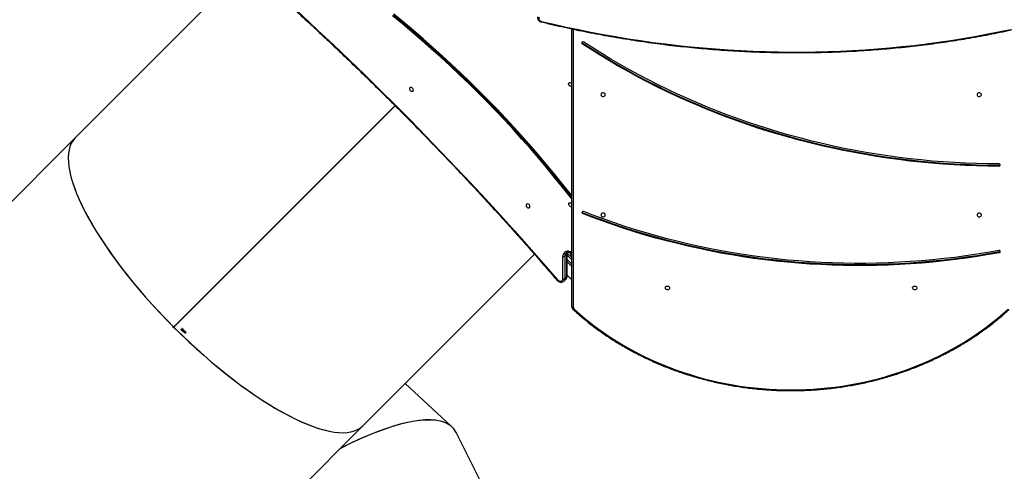
# Model space of a CAD drawing. Units: millimetres. Extents: x -7091 to 384329, y -3372 to 12026.
# Drawn here: x -2315 to -404, y 6181 to 7057 of the extents above; entities that cross this region are included whole.
import ezdxf

# ---------------------------------------------------------------- set-up
doc = ezdxf.new("R2010")
doc.units = ezdxf.units.MM
doc.layers.add('Toestel 2D', color=7, linetype='Continuous', lineweight=20)

# ---------------------------------------------------------------- blocks, each defined once
blk = doc.blocks.new('1731____')
at = {"color": 7, "linetype": 'Continuous', "lineweight": 25}
for p, q in [((2790.61, 3271.72), (2809.56, 3233.85)), ((2861.01, 3265.87), (2827.68, 3232.54)), ((2827.68, 3232.54), (2794.4, 3199.26)), ((2810.63, 3232.56), (2819.52, 3224.38)), ((2821.44, 3170.45), (2864.41, 3213.42)), ((2821.44, 3170.45), (2864.35, 3213.37)), ((2821.45, 3170.44), (2864.42, 3213.41)), ((2821.45, 3170.44), (2864.37, 3213.35)), ((2862.02, 3214.4), (2862.26, 3214.65)), ((2862.29, 3214.62), (2862.06, 3214.4)), ((2862.1, 3214.36), (2862.06, 3214.35)), ((2862.27, 3214.42), (2862.3, 3214.45)), ((2862.39, 3214.35), (2862.37, 3214.33)), ((2862.49, 3213.94), (2862.65, 3213.98)), ((2862.68, 3213.95), (2862.49, 3213.91)), ((2862.49, 3213.91), (2862.49, 3213.94)), ((2862.85, 3213.81), (2862.83, 3213.78)), ((2864.35, 3213.37), (2864.41, 3213.42)), ((2864.39, 3213.41), (2864.35, 3213.37)), ((2864.42, 3213.41), (2864.37, 3213.35)), ((2864.41, 3213.39), (2864.37, 3213.35)), ((2787.16, 3209.36), (2787.16, 3155.53)), ((2883.54, 3176.68), (2916.87, 3210.01)), ((2788.05, 3203.35), (2787.16, 3204.24)), ((2788.05, 3203.51), (2788.05, 3199.18)), ((2788.48, 3203.98), (2788.08, 3203.57)), ((2788.08, 3203.57), (2788.08, 3199.25)), ((2788.67, 3204.46), (2788.26, 3204.06)), ((2788.48, 3199.65), (2788.48, 3203.98)), ((2788.88, 3204.04), (2788.88, 3199.72)), ((2787.16, 3201.62), (2788.05, 3200.74)), ((2788.04, 3199.05), (2787.16, 3199.93)), ((2851.22, 3200.23), (2851.24, 3200.23)), ((2704.15, 3198.97), (2704.15, 3198.82)), ((2787.25, 3199.27), (2787.16, 3199.36)), ((2787.66, 3198.85), (2787.16, 3198.87)), ((2788.08, 3199.25), (2788.48, 3199.65)), ((2785.04, 3191.23), (2785.04, 3191.38)), ((2704.21, 3182.2), (2704.21, 3182.05)), ((2850.28, 3143.42), (2883.54, 3176.68)), ((2785.11, 3158.29), (2785.11, 3158.44))]:
    blk.add_line(p, q, dxfattribs=at)
at = {"color": 8, "linetype": 'Continuous', "lineweight": 25}
for p, q in [((2786.86, 3155.6), (2786.86, 3209.51)), ((2788.05, 3200.31), (2787.16, 3201.2)), ((2787.16, 3200.35), (2788.05, 3199.46)), ((2787.79, 3198.68), (2787.16, 3198.71)), ((2787.25, 3199.27), (2787.53, 3199.56))]:
    blk.add_line(p, q, dxfattribs=at)
at = {"color": 7, "linetype": 'Continuous', "lineweight": 25, "flags": 128}
for points in [[(2786.67, 3209.92), (2785.67, 3210.81), (2784.65, 3211.68), (2783.61, 3212.52), (2782.54, 3213.34), (2781.45, 3214.14), (2780.33, 3214.91), (2779.2, 3215.66), (2778.04, 3216.39), (2776.87, 3217.09), (2775.67, 3217.76), (2774.46, 3218.41), (2773.22, 3219.04), (2771.97, 3219.63), (2770.71, 3220.2), (2769.43, 3220.75), (2768.13, 3221.26), (2766.82, 3221.75), (2765.49, 3222.21), (2764.15, 3222.64), (2762.8, 3223.05), (2761.44, 3223.42), (2760.07, 3223.76), (2758.69, 3224.08), (2757.3, 3224.37), (2755.91, 3224.62), (2754.5, 3224.85), (2753.09, 3225.05), (2751.68, 3225.21), (2750.26, 3225.35), (2748.84, 3225.46), (2747.41, 3225.53), (2745.99, 3225.58), (2744.56, 3225.59), (2743.13, 3225.58), (2741.71, 3225.53), (2740.28, 3225.46), (2738.86, 3225.35), (2737.44, 3225.21), (2736.02, 3225.05), (2734.61, 3224.85), (2733.21, 3224.62), (2731.82, 3224.37), (2730.43, 3224.08), (2729.05, 3223.76), (2727.68, 3223.42), (2726.31, 3223.05), (2724.96, 3222.64), (2723.63, 3222.21), (2722.3, 3221.75), (2720.99, 3221.26), (2719.69, 3220.75), (2718.41, 3220.2), (2717.14, 3219.63), (2715.89, 3219.04), (2714.66, 3218.41), (2713.45, 3217.76), (2712.25, 3217.09), (2711.07, 3216.39), (2709.92, 3215.66), (2708.78, 3214.91), (2707.67, 3214.14), (2706.58, 3213.34), (2705.51, 3212.52), (2704.47, 3211.68), (2703.45, 3210.81), (2702.45, 3209.92)], [(2862.06, 3214.35), (2862.06, 3214.36), (2862.05, 3214.36), (2862.04, 3214.37), (2862.04, 3214.38), (2862.03, 3214.38), (2862.03, 3214.39), (2862.02, 3214.39), (2862.02, 3214.4)], [(2862.26, 3214.65), (2862.27, 3214.64), (2862.27, 3214.64), (2862.27, 3214.64), (2862.27, 3214.64), (2862.28, 3214.63), (2862.28, 3214.63), (2862.28, 3214.63), (2862.29, 3214.62)], [(2862.3, 3214.45), (2862.31, 3214.44), (2862.32, 3214.42), (2862.33, 3214.41), (2862.35, 3214.4), (2862.36, 3214.39), (2862.37, 3214.38), (2862.38, 3214.36), (2862.39, 3214.35)], [(2862.98, 3213.8), (2862.98, 3213.8), (2862.98, 3213.8), (2862.97, 3213.8), (2862.97, 3213.81), (2862.97, 3213.81), (2862.96, 3213.81), (2862.96, 3213.82), (2862.96, 3213.82)], [(2786.86, 3209.51), (2786.92, 3209.5), (2786.97, 3209.5), (2787.03, 3209.48), (2787.07, 3209.46), (2787.11, 3209.44), (2787.14, 3209.41), (2787.15, 3209.39), (2787.16, 3209.36)], [(2720.13, 3205.81), (2720.15, 3205.92), (2720.21, 3206.02), (2720.29, 3206.1), (2720.4, 3206.15), (2720.53, 3206.17), (2720.65, 3206.17), (2720.77, 3206.13), (2720.87, 3206.06), (2720.94, 3205.97), (2720.98, 3205.86), (2720.98, 3205.75), (2720.94, 3205.65), (2720.87, 3205.56), (2720.77, 3205.49), (2720.65, 3205.45), (2720.53, 3205.44), (2720.4, 3205.47), (2720.29, 3205.52), (2720.21, 3205.6), (2720.15, 3205.7), (2720.13, 3205.81)], [(2768.13, 3205.81), (2768.15, 3205.92), (2768.21, 3206.02), (2768.29, 3206.1), (2768.4, 3206.15), (2768.53, 3206.17), (2768.65, 3206.17), (2768.77, 3206.13), (2768.87, 3206.06), (2768.94, 3205.97), (2768.98, 3205.86), (2768.98, 3205.75), (2768.94, 3205.65), (2768.87, 3205.56), (2768.77, 3205.49), (2768.65, 3205.45), (2768.53, 3205.44), (2768.4, 3205.47), (2768.29, 3205.52), (2768.21, 3205.6), (2768.15, 3205.7), (2768.13, 3205.81)], [(2789.94, 3204.22), (2789.82, 3204.33), (2789.69, 3204.42), (2789.54, 3204.48), (2789.4, 3204.51), (2789.26, 3204.51), (2789.13, 3204.47), (2789.03, 3204.4), (2788.95, 3204.3), (2788.9, 3204.18), (2788.88, 3204.04)], [(2855.24, 3138.96), (2852.07, 3141.7), (2848.91, 3144.47), (2845.78, 3147.26), (2842.66, 3150.08), (2839.56, 3152.91), (2836.48, 3155.77), (2833.42, 3158.65), (2830.38, 3161.54), (2827.35, 3164.46), (2824.35, 3167.41), (2821.37, 3170.37), (2818.4, 3173.35), (2815.46, 3176.35), (2812.54, 3179.37), (2809.64, 3182.41), (2806.76, 3185.47), (2803.9, 3188.55), (2801.06, 3191.65), (2798.25, 3194.76), (2795.46, 3197.9), (2792.69, 3201.05), (2789.94, 3204.22)], [(2704.15, 3198.97), (2706.28, 3199.35), (2708.42, 3199.7), (2710.57, 3200.02), (2712.72, 3200.31), (2714.88, 3200.56), (2717.04, 3200.79), (2719.21, 3200.98), (2721.38, 3201.14), (2723.55, 3201.27), (2725.73, 3201.37), (2727.9, 3201.44), (2730.08, 3201.47), (2732.26, 3201.47), (2734.44, 3201.44), (2736.61, 3201.38), (2738.79, 3201.29), (2740.96, 3201.17), (2743.13, 3201.01), (2745.3, 3200.82), (2747.46, 3200.6), (2749.62, 3200.35), (2751.78, 3200.07), (2753.92, 3199.76), (2756.06, 3199.41), (2758.2, 3199.04), (2760.33, 3198.63), (2762.44, 3198.19), (2764.55, 3197.72), (2766.65, 3197.22), (2768.74, 3196.69), (2770.82, 3196.13), (2772.89, 3195.54), (2774.95, 3194.92), (2776.99, 3194.27), (2779.02, 3193.59), (2781.04, 3192.88), (2783.05, 3192.14), (2785.04, 3191.38)], [(2704.15, 3198.82), (2706.28, 3199.2), (2708.42, 3199.55), (2710.57, 3199.87), (2712.72, 3200.16), (2714.88, 3200.41), (2717.04, 3200.64), (2719.21, 3200.83), (2721.38, 3200.99), (2723.55, 3201.12), (2725.73, 3201.22), (2727.9, 3201.29), (2730.08, 3201.32), (2732.26, 3201.32), (2734.44, 3201.29), (2736.61, 3201.23), (2738.79, 3201.14), (2740.96, 3201.02), (2743.13, 3200.86), (2745.3, 3200.67), (2747.46, 3200.45), (2749.62, 3200.2), (2751.78, 3199.92), (2753.92, 3199.61), (2756.06, 3199.26), (2758.2, 3198.89), (2760.33, 3198.48), (2762.44, 3198.04), (2764.55, 3197.57), (2766.65, 3197.07), (2768.74, 3196.54), (2770.82, 3195.98), (2772.89, 3195.39), (2774.95, 3194.77), (2776.99, 3194.12), (2779.02, 3193.44), (2781.04, 3192.73), (2783.05, 3191.99), (2785.04, 3191.23)], [(2704.26, 3198.55), (2706.38, 3198.93), (2708.51, 3199.28), (2710.65, 3199.59), (2712.8, 3199.88), (2714.94, 3200.13), (2717.1, 3200.36), (2719.26, 3200.55), (2721.42, 3200.71), (2723.58, 3200.84), (2725.75, 3200.94), (2727.92, 3201), (2730.09, 3201.04), (2732.26, 3201.04), (2734.43, 3201.01), (2736.59, 3200.95), (2738.76, 3200.86), (2740.93, 3200.73), (2743.09, 3200.58), (2745.25, 3200.39), (2747.4, 3200.17), (2749.55, 3199.92), (2751.7, 3199.64), (2753.84, 3199.33), (2755.97, 3198.99), (2758.1, 3198.61), (2760.21, 3198.21), (2762.32, 3197.77), (2764.43, 3197.31), (2766.52, 3196.81), (2768.6, 3196.28), (2770.67, 3195.72), (2772.73, 3195.13), (2774.78, 3194.52), (2776.82, 3193.87), (2778.84, 3193.19), (2780.85, 3192.48), (2782.85, 3191.75), (2784.83, 3190.98)], [(2787.68, 3198.84), (2787.64, 3198.88), (2787.52, 3199), (2787.39, 3199.14), (2787.25, 3199.27)], [(2708.48, 3191.65), (2708.47, 3191.76), (2708.41, 3191.85), (2708.32, 3191.94), (2708.21, 3191.99), (2708.09, 3192.01), (2707.96, 3192.01), (2707.85, 3191.97), (2707.75, 3191.9), (2707.68, 3191.81), (2707.64, 3191.7), (2707.64, 3191.59), (2707.68, 3191.49), (2707.75, 3191.4), (2707.85, 3191.33), (2707.96, 3191.29), (2708.09, 3191.28), (2708.21, 3191.3), (2708.32, 3191.36), (2708.41, 3191.44), (2708.47, 3191.54), (2708.48, 3191.65)], [(2781.48, 3191.65), (2781.47, 3191.76), (2781.41, 3191.85), (2781.32, 3191.94), (2781.21, 3191.99), (2781.09, 3192.01), (2780.96, 3192.01), (2780.85, 3191.97), (2780.75, 3191.9), (2780.68, 3191.81), (2780.64, 3191.7), (2780.64, 3191.59), (2780.68, 3191.49), (2780.75, 3191.4), (2780.85, 3191.33), (2780.96, 3191.29), (2781.09, 3191.28), (2781.21, 3191.3), (2781.32, 3191.36), (2781.41, 3191.44), (2781.47, 3191.54), (2781.48, 3191.65)], [(2795.64, 3189.53), (2795.76, 3189.52), (2795.86, 3189.54), (2795.94, 3189.6), (2796, 3189.68), (2796.02, 3189.78), (2796.01, 3189.89), (2795.97, 3190), (2795.9, 3190.1), (2795.81, 3190.19), (2795.7, 3190.25), (2795.59, 3190.28), (2795.48, 3190.27), (2795.39, 3190.23), (2795.31, 3190.17), (2795.27, 3190.07), (2795.27, 3189.97), (2795.29, 3189.85), (2795.35, 3189.74), (2795.43, 3189.65), (2795.53, 3189.58), (2795.64, 3189.53)], [(2787.38, 3190.01), (2787.5, 3189.97), (2787.6, 3189.9), (2787.68, 3189.8), (2787.74, 3189.69), (2787.76, 3189.58), (2787.75, 3189.47), (2787.71, 3189.38), (2787.64, 3189.31), (2787.55, 3189.27), (2787.44, 3189.27), (2787.33, 3189.3), (2787.22, 3189.36), (2787.16, 3189.41)], [(2787.16, 3188.51), (2787.39, 3188.21), (2788.92, 3186.27), (2790.47, 3184.35), (2792.04, 3182.45), (2793.63, 3180.57), (2795.25, 3178.7), (2796.89, 3176.85), (2798.55, 3175.02), (2800.23, 3173.2), (2801.93, 3171.41), (2803.66, 3169.63), (2805.4, 3167.88), (2807.16, 3166.14), (2808.95, 3164.43), (2810.75, 3162.73), (2812.57, 3161.06), (2814.41, 3159.4), (2816.26, 3157.77), (2818.14, 3156.16), (2820.03, 3154.58), (2821.94, 3153.01)], [(2787.16, 3188.2), (2787.26, 3188.07), (2788.79, 3186.14), (2790.33, 3184.22), (2791.91, 3182.32), (2793.5, 3180.43), (2795.12, 3178.57), (2796.76, 3176.72), (2798.42, 3174.88), (2800.1, 3173.07), (2801.8, 3171.28), (2803.52, 3169.5), (2805.27, 3167.74), (2807.03, 3166.01), (2808.81, 3164.29), (2810.61, 3162.6), (2812.43, 3160.92), (2814.27, 3159.27), (2816.13, 3157.64), (2818, 3156.03), (2819.89, 3154.44), (2821.8, 3152.88)], [(2787.16, 3187.87), (2788.6, 3186.05), (2790.15, 3184.13), (2791.73, 3182.22), (2793.33, 3180.33), (2794.95, 3178.46), (2796.59, 3176.6), (2798.26, 3174.76), (2799.94, 3172.95), (2801.65, 3171.15), (2803.38, 3169.36), (2805.13, 3167.6), (2806.9, 3165.86), (2808.68, 3164.14), (2810.49, 3162.44), (2812.32, 3160.76), (2814.16, 3159.1), (2816.02, 3157.47), (2817.9, 3155.85), (2819.8, 3154.26), (2821.71, 3152.69)], [(2704.21, 3182.2), (2706.38, 3182.18), (2708.56, 3182.12), (2710.73, 3182.04), (2712.9, 3181.93), (2715.06, 3181.79), (2717.23, 3181.62), (2719.39, 3181.41), (2721.55, 3181.18), (2723.7, 3180.92), (2725.84, 3180.62), (2727.99, 3180.3), (2730.12, 3179.94), (2732.25, 3179.56), (2734.37, 3179.15), (2736.48, 3178.7), (2738.58, 3178.23), (2740.68, 3177.73), (2742.76, 3177.2), (2744.84, 3176.64), (2746.9, 3176.05), (2748.96, 3175.43), (2751, 3174.78), (2753.03, 3174.1), (2755.04, 3173.4), (2757.04, 3172.67), (2759.03, 3171.9), (2761, 3171.12), (2762.96, 3170.3), (2764.91, 3169.46), (2766.83, 3168.59), (2768.74, 3167.69), (2770.64, 3166.76), (2772.51, 3165.81), (2774.37, 3164.84), (2776.21, 3163.83), (2778.03, 3162.81), (2779.83, 3161.75), (2781.61, 3160.67), (2783.37, 3159.57), (2785.11, 3158.44)], [(2704.21, 3182.05), (2706.38, 3182.03), (2708.56, 3181.97), (2710.73, 3181.89), (2712.9, 3181.78), (2715.06, 3181.64), (2717.23, 3181.47), (2719.39, 3181.26), (2721.55, 3181.03), (2723.7, 3180.77), (2725.84, 3180.47), (2727.99, 3180.15), (2730.12, 3179.79), (2732.25, 3179.41), (2734.37, 3179), (2736.48, 3178.55), (2738.58, 3178.08), (2740.68, 3177.58), (2742.76, 3177.05), (2744.84, 3176.49), (2746.9, 3175.9), (2748.96, 3175.28), (2751, 3174.63), (2753.03, 3173.95), (2755.04, 3173.25), (2757.04, 3172.52), (2759.03, 3171.75), (2761, 3170.97), (2762.96, 3170.15), (2764.91, 3169.31), (2766.83, 3168.44), (2768.74, 3167.54), (2770.64, 3166.61), (2772.51, 3165.66), (2774.37, 3164.69), (2776.21, 3163.68), (2778.03, 3162.66), (2779.83, 3161.6), (2781.61, 3160.52), (2783.37, 3159.42), (2785.11, 3158.29)], [(2704.21, 3181.76), (2706.37, 3181.74), (2708.54, 3181.69), (2710.7, 3181.61), (2712.86, 3181.5), (2715.02, 3181.36), (2717.18, 3181.19), (2719.33, 3180.98), (2721.48, 3180.75), (2723.62, 3180.49), (2725.76, 3180.19), (2727.9, 3179.87), (2730.02, 3179.52), (2732.14, 3179.14), (2734.26, 3178.73), (2736.36, 3178.28), (2738.46, 3177.81), (2740.54, 3177.31), (2742.62, 3176.78), (2744.69, 3176.22), (2746.74, 3175.64), (2748.79, 3175.02), (2750.82, 3174.37), (2752.84, 3173.7), (2754.85, 3173), (2756.84, 3172.27), (2758.83, 3171.51), (2760.79, 3170.72), (2762.74, 3169.91), (2764.68, 3169.07), (2766.6, 3168.2), (2768.5, 3167.31), (2770.39, 3166.39), (2772.26, 3165.44), (2774.11, 3164.47), (2775.94, 3163.47), (2777.75, 3162.44), (2779.55, 3161.39), (2781.32, 3160.32), (2783.08, 3159.22), (2784.81, 3158.1)], [(2708.48, 3168.31), (2708.47, 3168.42), (2708.41, 3168.52), (2708.32, 3168.6), (2708.21, 3168.65), (2708.09, 3168.67), (2707.96, 3168.67), (2707.85, 3168.63), (2707.75, 3168.56), (2707.68, 3168.47), (2707.64, 3168.36), (2707.64, 3168.25), (2707.68, 3168.15), (2707.75, 3168.06), (2707.85, 3167.99), (2707.96, 3167.95), (2708.09, 3167.94), (2708.21, 3167.97), (2708.32, 3168.02), (2708.41, 3168.1), (2708.47, 3168.2), (2708.48, 3168.31)], [(2781.48, 3168.31), (2781.47, 3168.42), (2781.41, 3168.52), (2781.32, 3168.6), (2781.21, 3168.65), (2781.09, 3168.67), (2780.96, 3168.67), (2780.85, 3168.63), (2780.75, 3168.56), (2780.68, 3168.47), (2780.64, 3168.36), (2780.64, 3168.25), (2780.68, 3168.15), (2780.75, 3168.06), (2780.85, 3167.99), (2780.96, 3167.95), (2781.09, 3167.94), (2781.21, 3167.97), (2781.32, 3168.02), (2781.41, 3168.1), (2781.47, 3168.2), (2781.48, 3168.31)], [(2818.28, 3166.91), (2818.39, 3166.9), (2818.49, 3166.92), (2818.58, 3166.97), (2818.63, 3167.06), (2818.66, 3167.16), (2818.65, 3167.27), (2818.61, 3167.38), (2818.54, 3167.48), (2818.44, 3167.57), (2818.33, 3167.63), (2818.22, 3167.66), (2818.11, 3167.65), (2818.02, 3167.61), (2817.95, 3167.54), (2817.91, 3167.45), (2817.9, 3167.35), (2817.92, 3167.23), (2817.98, 3167.12), (2818.06, 3167.03), (2818.17, 3166.95), (2818.28, 3166.91)], [(2787.39, 3166.68), (2787.5, 3166.64), (2787.6, 3166.56), (2787.69, 3166.47), (2787.74, 3166.36), (2787.77, 3166.25), (2787.76, 3166.14), (2787.72, 3166.05), (2787.65, 3165.98), (2787.56, 3165.94), (2787.45, 3165.94), (2787.33, 3165.96), (2787.23, 3166.02), (2787.16, 3166.08)], [(2793.01, 3154.08), (2790.63, 3154.65), (2788.25, 3155.18), (2785.85, 3155.69), (2783.46, 3156.17), (2781.05, 3156.63), (2778.64, 3157.05), (2776.23, 3157.45), (2773.81, 3157.82), (2771.39, 3158.16), (2768.96, 3158.47), (2766.54, 3158.76), (2764.11, 3159.01), (2761.68, 3159.24), (2759.25, 3159.44), (2756.81, 3159.61), (2754.38, 3159.75), (2751.95, 3159.87), (2749.52, 3159.95), (2747.09, 3160.01), (2744.67, 3160.04), (2742.25, 3160.03), (2739.83, 3160), (2737.41, 3159.95), (2735, 3159.86), (2732.59, 3159.74), (2730.19, 3159.6), (2727.8, 3159.43), (2725.41, 3159.22), (2723.03, 3158.99), (2720.66, 3158.74), (2718.29, 3158.45), (2715.94, 3158.13), (2713.59, 3157.79), (2711.25, 3157.42), (2708.92, 3157.02), (2706.61, 3156.59), (2704.3, 3156.14), (2702.01, 3155.65)], [(2793.48, 3153.27), (2793.54, 3153.38), (2793.56, 3153.5), (2793.54, 3153.63), (2793.49, 3153.75), (2793.41, 3153.86), (2793.29, 3153.96), (2793.16, 3154.03), (2793.01, 3154.08)]]:
    blk.add_lwpolyline(points, dxfattribs=at)
at = {"color": 8, "linetype": 'Continuous', "lineweight": 25, "flags": 128}
for points in [[(2786.87, 3210), (2786.87, 3210), (2786.85, 3210.01), (2786.82, 3210.01), (2786.79, 3210), (2786.75, 3209.98), (2786.71, 3209.96), (2786.67, 3209.92)], [(2787.66, 3198.85), (2787.68, 3198.84), (2787.71, 3198.83), (2787.73, 3198.81), (2787.75, 3198.77), (2787.77, 3198.73), (2787.79, 3198.68)]]:
    blk.add_lwpolyline(points, dxfattribs=at)
at = {"color": 7, "linetype": 'Continuous', "lineweight": 25}
for centre, radius, start, end in [((2850.29, 3202.59), 16.68, 44.9041, 45.0891), ((2860.4, 3212.45), 2.72, 43.5848, 46.4164), ((2866.86, 3217.71), 5.68, 224.8189, 225.1358), ((2786.29, 3209.5), 0.566, 0.8026, 48.66), ((2788.75, 3203.6), 0.466, 73.5227, 125.4477), ((2787.88, 3199.69), 1.01, 264.9191, 1.8816), ((2788.75, 3199.27), 0.466, 73.5166, 125.4609), ((2704.17, 3198.75), 0.219, 96.2153, 190.4625), ((2704.2, 3198.79), 0.252, 198.3492, 283.3048), ((2704.19, 3198.58), 0.24, 98.5613, 155.2613), ((2784.93, 3191.23), 0.266, 247.0953, 328.6628), ((2784.97, 3191.18), 0.206, 334.0385, 72.5053), ((2784.96, 3191.01), 0.231, 24.244, 69.7358), ((2787.29, 3189.7), 0.331, 73.9128, 113.5931), ((2704.19, 3181.96), 0.235, 86.0529, 175.5223), ((2704.19, 3182), 0.235, 184.3309, 273.6675), ((2704.2, 3181.8), 0.246, 87.1293, 154.9355), ((2787.3, 3166.37), 0.328, 73.7985, 115.1363), ((2784.96, 3158.33), 0.275, 236.8081, 316.4552), ((2785.01, 3158.27), 0.199, 318.2248, 59.3986), ((2784.99, 3158.1), 0.221, 23.707, 57.2766)]:
    blk.add_arc(centre, radius, start, end, dxfattribs=at)
at = {"color": 8, "linetype": 'Continuous', "lineweight": 25}
for centre, radius, start, end in [((2788.14, 3203.5), 0.0932, 131.3075, 178.2251), ((2788.74, 3203.59), 0.666, 135.9867, 181.7174), ((2789.14, 3204), 0.665, 135.1241, 181.7378), ((2790.15, 3204), 0.308, 112.9292, 133.7941), ((2787.17, 3199.24), 0.911, 338.1694, 0.6064), ((2788.14, 3199.18), 0.0934, 131.3269, 177.5854), ((2787.64, 3199.63), 0.838, 315.8284, 1.5521), ((2793.41, 3154), 0.402, 152.4282, 168.7161)]:
    blk.add_arc(centre, radius, start, end, dxfattribs=at)
at = {"color": 7, "linetype": 'Continuous', "lineweight": 25}
for centre, major_axis, ratio, start_param, end_param in [((2841.92, 3257.45), (32.01, 24.17), 0.300095, 3.086142, 4.188549), ((2841.92, 3257.45), (31.94, 24.21), 0.30054, 3.27117, 4.184069), ((2855.61, 3204.61), (-27.93, 27.93), 0.315299, 4.712642, 6.283185), ((2855.61, 3204.61), (-27.93, 27.93), 0.315299, 4.716186, 6.283185), ((2855.61, 3204.61), (-27.93, 27.93), 0.315299, 3.141593, 4.712136), ((2855.61, 3204.61), (-27.93, 27.93), 0.315299, 3.141593, 4.708592), ((2855.61, 3204.61), (-27.75, 27.75), 0.315299, 1.570543, 1.571049)]:
    blk.add_ellipse(centre, major_axis=major_axis, ratio=ratio, start_param=start_param, end_param=end_param, dxfattribs=at)
for points, knots in [([(2786.87, 3210), (2786.7, 3210.15), (2786.23, 3210.58), (2785.42, 3211.28), (2784.44, 3212.09), (2783.44, 3212.89), (2782.41, 3213.66), (2781.37, 3214.42), (2780.31, 3215.15), (2779.22, 3215.86), (2778.12, 3216.55), (2777, 3217.21), (2775.86, 3217.85), (2774.71, 3218.47), (2773.54, 3219.07), (2772.35, 3219.64), (2771.15, 3220.19), (2769.93, 3220.72), (2768.7, 3221.22), (2767.46, 3221.69), (2766.21, 3222.14), (2764.94, 3222.56), (2763.66, 3222.96), (2762.37, 3223.33), (2761.08, 3223.68), (2759.77, 3224), (2758.45, 3224.29), (2757.13, 3224.56), (2755.8, 3224.8), (2754.47, 3225.01), (2753.13, 3225.2), (2751.78, 3225.36), (2750.43, 3225.49), (2749.08, 3225.6), (2747.72, 3225.67), (2746.37, 3225.72), (2745.01, 3225.75), (2743.65, 3225.74), (2742.29, 3225.71), (2740.94, 3225.65), (2739.58, 3225.56), (2738.23, 3225.45), (2736.88, 3225.31), (2735.54, 3225.14), (2734.2, 3224.94), (2732.87, 3224.72), (2731.54, 3224.47), (2730.22, 3224.2), (2728.91, 3223.89), (2727.6, 3223.57), (2726.31, 3223.21), (2725.02, 3222.83), (2723.75, 3222.42), (2722.48, 3221.99), (2721.23, 3221.53), (2720, 3221.05), (2718.77, 3220.54), (2717.56, 3220.01), (2716.36, 3219.45), (2715.18, 3218.87), (2714.02, 3218.27), (2712.87, 3217.64), (2711.74, 3216.99), (2710.62, 3216.31), (2709.53, 3215.62), (2708.45, 3214.9), (2707.39, 3214.16), (2706.36, 3213.4), (2705.34, 3212.62), (2704.34, 3211.82), (2703.39, 3211.01), (2702.69, 3210.4), (2702.32, 3210.06), (2702.25, 3210)], [0, 0, 0, 0, 0.007565, 0.021906, 0.036247, 0.050588, 0.06493, 0.079273, 0.093615, 0.107958, 0.122301, 0.136644, 0.150987, 0.165331, 0.179674, 0.194018, 0.208362, 0.222706, 0.23705, 0.251395, 0.265739, 0.280084, 0.294428, 0.308773, 0.323118, 0.337463, 0.351808, 0.366153, 0.380498, 0.394843, 0.409188, 0.423533, 0.437878, 0.452224, 0.466569, 0.480914, 0.495259, 0.509605, 0.52395, 0.538295, 0.552641, 0.566986, 0.581331, 0.595676, 0.610022, 0.624367, 0.638712, 0.653057, 0.667403, 0.681748, 0.696093, 0.710438, 0.724783, 0.739128, 0.753473, 0.767818, 0.782163, 0.796507, 0.810852, 0.825196, 0.83954, 0.853885, 0.868229, 0.882572, 0.896916, 0.911259, 0.925603, 0.939946, 0.954288, 0.968631, 0.982973, 0.99656, 1, 1, 1, 1]), ([(2862.33, 3214.07), (2862.32, 3214.08), (2862.31, 3214.1), (2862.3, 3214.14), (2862.3, 3214.18), (2862.32, 3214.23), (2862.36, 3214.27), (2862.37, 3214.29)], [0, 0, 0, 0, 0.149676, 0.300062, 0.441161, 0.661131, 1, 1, 1, 1]), ([(2862.54, 3214.12), (2862.52, 3214.1), (2862.48, 3214.06), (2862.42, 3214.04), (2862.38, 3214.04), (2862.35, 3214.05), (2862.34, 3214.07), (2862.33, 3214.07)], [0, 0, 0, 0, 0.42153, 0.607885, 0.756566, 0.905413, 1, 1, 1, 1]), ([(2862.37, 3214.29), (2862.4, 3214.31), (2862.43, 3214.34), (2862.49, 3214.36), (2862.53, 3214.37), (2862.57, 3214.35), (2862.58, 3214.34), (2862.59, 3214.33)], [0, 0, 0, 0, 0.381209, 0.55558, 0.731338, 0.891845, 1, 1, 1, 1]), ([(2862.59, 3214.33), (2862.6, 3214.32), (2862.61, 3214.31), (2862.62, 3214.27), (2862.62, 3214.23), (2862.6, 3214.18), (2862.56, 3214.14), (2862.54, 3214.12)], [0, 0, 0, 0, 0.145191, 0.291223, 0.430236, 0.64037, 1, 1, 1, 1]), ([(2862.62, 3214), (2862.61, 3214.01), (2862.6, 3214.03), (2862.59, 3214.07), (2862.59, 3214.1), (2862.61, 3214.13), (2862.62, 3214.14), (2862.62, 3214.15)], [0, 0, 0, 0, 0.229707, 0.461224, 0.671419, 0.888037, 1, 1, 1, 1]), ([(2862.62, 3214.15), (2862.63, 3214.16), (2862.65, 3214.17), (2862.69, 3214.18), (2862.73, 3214.18), (2862.76, 3214.16), (2862.77, 3214.15), (2862.78, 3214.15)], [0, 0, 0, 0, 0.234107, 0.470584, 0.671363, 0.881982, 1, 1, 1, 1]), ([(2862.65, 3213.98), (2862.65, 3213.98), (2862.64, 3213.98), (2862.63, 3213.99), (2862.63, 3214), (2862.62, 3214)], [0, 0, 0, 0, 0.249979, 0.500098, 1, 1, 1, 1]), ([(2862.78, 3214), (2862.77, 3213.99), (2862.75, 3213.98), (2862.72, 3213.96), (2862.69, 3213.96), (2862.68, 3213.95)], [0, 0, 0, 0, 0.245979, 0.538303, 1, 1, 1, 1]), ([(2862.71, 3213.69), (2862.7, 3213.7), (2862.68, 3213.72), (2862.68, 3213.76), (2862.68, 3213.8), (2862.69, 3213.82), (2862.7, 3213.83), (2862.7, 3213.83)], [0, 0, 0, 0, 0.267309, 0.536764, 0.766605, 0.971062, 1, 1, 1, 1]), ([(2862.7, 3213.83), (2862.71, 3213.84), (2862.73, 3213.85), (2862.75, 3213.86), (2862.77, 3213.85), (2862.78, 3213.85)], [0, 0, 0, 0, 0.345358, 0.694016, 1, 1, 1, 1]), ([(2862.72, 3213.81), (2862.72, 3213.8), (2862.71, 3213.79), (2862.71, 3213.78), (2862.71, 3213.76), (2862.72, 3213.74), (2862.73, 3213.72), (2862.74, 3213.72)], [0, 0, 0, 0, 0.160258, 0.321362, 0.533656, 0.753604, 1, 1, 1, 1]), ([(2862.85, 3213.68), (2862.83, 3213.67), (2862.81, 3213.66), (2862.77, 3213.66), (2862.73, 3213.67), (2862.72, 3213.69), (2862.71, 3213.69)], [0, 0, 0, 0, 0.34478, 0.573017, 0.801617, 1, 1, 1, 1]), ([(2862.83, 3213.78), (2862.82, 3213.79), (2862.8, 3213.81), (2862.78, 3213.82), (2862.75, 3213.82), (2862.74, 3213.82), (2862.73, 3213.81), (2862.72, 3213.81)], [0, 0, 0, 0, 0.253416, 0.591769, 0.733954, 0.876888, 1, 1, 1, 1]), ([(2862.74, 3213.72), (2862.74, 3213.71), (2862.76, 3213.7), (2862.79, 3213.69), (2862.81, 3213.7), (2862.82, 3213.7), (2862.83, 3213.7)], [0, 0, 0, 0, 0.334634, 0.559839, 0.848839, 1, 1, 1, 1]), ([(2862.78, 3214.15), (2862.78, 3214.14), (2862.8, 3214.12), (2862.81, 3214.08), (2862.8, 3214.04), (2862.79, 3214.02), (2862.78, 3214), (2862.78, 3214)], [0, 0, 0, 0, 0.2325724, 0.4666142, 0.678225, 0.8847571, 1, 1, 1, 1]), ([(2862.78, 3213.9), (2862.78, 3213.9), (2862.78, 3213.92), (2862.79, 3213.94), (2862.8, 3213.95), (2862.81, 3213.96)], [0, 0, 0, 0, 0.251526, 0.743604, 1, 1, 1, 1]), ([(2862.78, 3213.85), (2862.78, 3213.85), (2862.78, 3213.86), (2862.78, 3213.88), (2862.78, 3213.89), (2862.78, 3213.9)], [0, 0, 0, 0, 0.251176, 0.502777, 1, 1, 1, 1]), ([(2862.81, 3213.96), (2862.82, 3213.97), (2862.84, 3213.98), (2862.88, 3213.99), (2862.92, 3213.99), (2862.95, 3213.97), (2862.96, 3213.96), (2862.97, 3213.95)], [0, 0, 0, 0, 0.216917, 0.434684, 0.647673, 0.849368, 1, 1, 1, 1]), ([(2862.83, 3213.94), (2862.83, 3213.93), (2862.82, 3213.92), (2862.81, 3213.9), (2862.81, 3213.87), (2862.83, 3213.84), (2862.84, 3213.82), (2862.85, 3213.81)], [0, 0, 0, 0, 0.160198, 0.32122, 0.483327, 0.654504, 1, 1, 1, 1]), ([(2862.95, 3213.93), (2862.94, 3213.94), (2862.92, 3213.95), (2862.89, 3213.96), (2862.86, 3213.96), (2862.84, 3213.95), (2862.83, 3213.94), (2862.83, 3213.94)], [0, 0, 0, 0, 0.29862, 0.511184, 0.723532, 0.891858, 1, 1, 1, 1]), ([(2862.97, 3213.87), (2862.97, 3213.88), (2862.97, 3213.89), (2862.96, 3213.91), (2862.95, 3213.92), (2862.95, 3213.93)], [0, 0, 0, 0, 0.251838, 0.676316, 1, 1, 1, 1]), ([(2862.96, 3213.82), (2862.96, 3213.82), (2862.97, 3213.83), (2862.97, 3213.85), (2862.97, 3213.86), (2862.97, 3213.87)], [0, 0, 0, 0, 0.251538, 0.503324, 1, 1, 1, 1]), ([(2862.97, 3213.95), (2862.98, 3213.94), (2863, 3213.92), (2863.01, 3213.88), (2863.01, 3213.84), (2862.99, 3213.81), (2862.98, 3213.8), (2862.98, 3213.8)], [0, 0, 0, 0, 0.258453, 0.466414, 0.674496, 0.946221, 1, 1, 1, 1]), ([(2864.31, 3213.52), (2864.31, 3213.52), (2864.32, 3213.53), (2864.34, 3213.55), (2864.39, 3213.55), (2864.43, 3213.55), (2864.47, 3213.53), (2864.51, 3213.5), (2864.53, 3213.46), (2864.55, 3213.42), (2864.55, 3213.37), (2864.54, 3213.33), (2864.53, 3213.31), (2864.52, 3213.31)], [0, 0, 0, 0, 0.003251, 0.110651, 0.218021, 0.325389, 0.43278, 0.500002, 0.607397, 0.714747, 0.822156, 0.929592, 1, 1, 1, 1]), ([(2864.39, 3213.41), (2864.4, 3213.4), (2864.4, 3213.4), (2864.41, 3213.39), (2864.41, 3213.39)], [0, 0, 0, 0, 0.498196, 1, 1, 1, 1]), ([(2787.16, 3209.36), (2787.16, 3209.39), (2787.15, 3209.48), (2787.12, 3209.62), (2787.06, 3209.77), (2786.97, 3209.9), (2786.9, 3209.97), (2786.87, 3210)], [0, 0, 0, 0, 0.148036, 0.373368, 0.598537, 0.824513, 1, 1, 1, 1]), ([(2788.27, 3204.06), (2788.25, 3204.04), (2788.19, 3203.99), (2788.13, 3203.87), (2788.07, 3203.73), (2788.05, 3203.61), (2788.05, 3203.53), (2788.05, 3203.51)], [0, 0, 0, 0, 0.134551, 0.383582, 0.631738, 0.881787, 1, 1, 1, 1]), ([(2790.03, 3204.28), (2790.01, 3204.31), (2789.94, 3204.38), (2789.82, 3204.48), (2789.67, 3204.57), (2789.51, 3204.64), (2789.34, 3204.68), (2789.16, 3204.68), (2789, 3204.66), (2788.85, 3204.6), (2788.74, 3204.53), (2788.69, 3204.48), (2788.68, 3204.47)], [0, 0, 0, 0, 0.064438, 0.176458, 0.289055, 0.402169, 0.515543, 0.628565, 0.740272, 0.849775, 0.956711, 1, 1, 1, 1]), ([(2855.3, 3139.05), (2854.79, 3139.49), (2853.29, 3140.78), (2850.83, 3142.93), (2847.92, 3145.49), (2845.03, 3148.08), (2842.15, 3150.68), (2839.29, 3153.31), (2836.44, 3155.95), (2833.61, 3158.61), (2830.8, 3161.28), (2828, 3163.98), (2825.22, 3166.69), (2822.46, 3169.42), (2819.72, 3172.17), (2816.99, 3174.94), (2814.28, 3177.72), (2811.59, 3180.52), (2808.91, 3183.33), (2806.25, 3186.17), (2803.62, 3189.02), (2801, 3191.88), (2798.4, 3194.76), (2795.81, 3197.66), (2793.25, 3200.57), (2791.33, 3202.78), (2790.26, 3204.02), (2790.03, 3204.28)], [0, 0, 0, 0, 0.0221162, 0.0641433, 0.1061705, 0.1481977, 0.190225, 0.2322522, 0.2742795, 0.3163067, 0.3583339, 0.4003611, 0.4423884, 0.4844157, 0.5264429, 0.5684701, 0.6104974, 0.6525246, 0.6945519, 0.7365791, 0.7786064, 0.8206336, 0.8626608, 0.9046879, 0.9467152, 0.9887425, 1, 1, 1, 1]), ([(2788.24, 3199.05), (2788.23, 3199.04), (2788.19, 3198.99), (2788.1, 3198.93), (2787.96, 3198.87), (2787.81, 3198.85), (2787.71, 3198.85), (2787.66, 3198.85)], [0, 0, 0, 0, 0.080139, 0.327052, 0.570492, 0.805838, 1, 1, 1, 1]), ([(2788.05, 3199.18), (2788.05, 3199.16), (2788.04, 3199.08), (2788.03, 3198.98), (2788.01, 3198.92), (2788, 3198.9)], [0, 0, 0, 0, 0.245328, 0.750803, 1, 1, 1, 1]), ([(2793.05, 3154.19), (2792.66, 3154.28), (2791.53, 3154.56), (2789.66, 3154.99), (2787.43, 3155.48), (2785.19, 3155.95), (2782.95, 3156.39), (2780.7, 3156.81), (2778.45, 3157.2), (2776.2, 3157.57), (2773.94, 3157.92), (2771.68, 3158.24), (2769.42, 3158.54), (2767.15, 3158.81), (2764.88, 3159.05), (2762.61, 3159.28), (2760.34, 3159.47), (2758.07, 3159.65), (2755.8, 3159.79), (2753.53, 3159.92), (2751.26, 3160.01), (2748.99, 3160.09), (2746.73, 3160.13), (2744.46, 3160.16), (2742.2, 3160.15), (2739.94, 3160.13), (2737.69, 3160.08), (2735.43, 3160), (2733.19, 3159.9), (2730.94, 3159.77), (2728.7, 3159.62), (2726.47, 3159.44), (2724.25, 3159.24), (2722.03, 3159.01), (2719.81, 3158.76), (2717.61, 3158.49), (2715.41, 3158.19), (2713.22, 3157.86), (2711.03, 3157.51), (2708.86, 3157.14), (2706.7, 3156.74), (2704.54, 3156.32), (2702.4, 3155.87), (2700.27, 3155.4), (2698.14, 3154.91), (2696.42, 3154.48), (2695.41, 3154.22), (2695.1, 3154.14)], [0, 0, 0, 0, 0.011974, 0.034715, 0.057456, 0.080197, 0.102938, 0.125679, 0.148421, 0.171162, 0.193903, 0.216644, 0.239385, 0.262126, 0.284867, 0.307609, 0.33035, 0.353091, 0.375832, 0.398573, 0.421315, 0.444056, 0.466797, 0.489538, 0.512279, 0.535021, 0.557762, 0.580503, 0.603244, 0.625986, 0.648727, 0.671468, 0.69421, 0.716951, 0.739692, 0.762433, 0.785175, 0.807916, 0.830657, 0.853399, 0.87614, 0.898881, 0.921623, 0.944364, 0.967105, 0.989846, 1, 1, 1, 1]), ([(2793.81, 3153.19), (2793.81, 3153.23), (2793.83, 3153.32), (2793.82, 3153.46), (2793.77, 3153.6), (2793.7, 3153.74), (2793.61, 3153.87), (2793.48, 3153.99), (2793.34, 3154.08), (2793.19, 3154.15), (2793.09, 3154.18), (2793.05, 3154.19)], [0, 0, 0, 0, 0.08925, 0.202894, 0.316418, 0.430974, 0.547332, 0.665703, 0.785799, 0.907123, 1, 1, 1, 1])]:
    blk.add_open_spline(points, degree=3, knots=knots, dxfattribs=at)
blk = doc.blocks.new('VPL-13-1731-GM')
at = {"layer": 'Toestel 2D', "xscale": 10, "yscale": 10, "zscale": 10, "rotation": 180}
blk.add_blockref('1731____', (26627.8, 38594.8), dxfattribs=at)

msp = doc.modelspace()

# ---------------------------------------------------------------- block references
msp.add_blockref('VPL-13-1731-GM', (0, 0))

doc.saveas('drawing.dxf')
